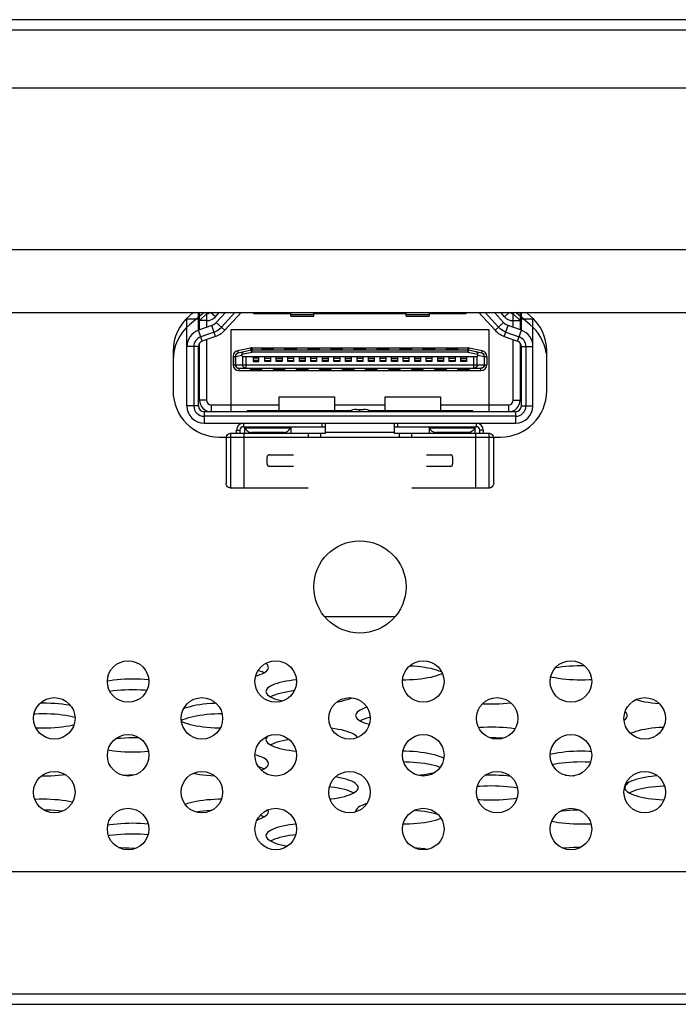
# Model space of a CAD drawing. Extents: x 0 to 841, y 0 to 594.
# Drawn here: x 321 to 327, y 117 to 125 of the extents above; entities that cross this region are included whole.
import ezdxf

# ---------------------------------------------------------------- set-up
doc = ezdxf.new("R2010")
doc.units = 0
doc.header["$LTSCALE"] = 46.255
doc.layers.get('0').update_dxf_attribs({"linetype": 'CONTINUOUS'})
for name, color, linetype in [('00_COMPONENTS', 7, 'CONTINUOUS'), ('03_ALL_AXES', 7, 'CONTINUOUS'), ('20_ALL_FEATURES', 7, 'CONTINUOUS')]:
    doc.layers.add(name, color=color, linetype=linetype)

msp = doc.modelspace()

# ---------------------------------------------------------------- linework, layer by layer
at = {"color": 7, "linetype": 'CONTINUOUS'}
for p, q in [((340.9484, 125.4362), (182.3884, 125.4362)), ((340.9484, 125.3462), (182.3884, 125.3462)), ((327.3184, 123.4412), (286.2475, 123.4412)), ((286.2475, 122.8962), (338.1511, 122.8962)), ((324.6733, 120.2583), (324.0635, 120.2583)), ((326.3165, 119.8316), (326.2873, 119.8319)), ((322.5375, 119.7099), (322.5324, 119.7104)), ((321.6204, 119.5082), (321.5962, 119.508)), ((322.8315, 119.3623), (322.8197, 119.3564)), ((324.4578, 119.3859), (324.4519, 119.3845)), ((326.6594, 119.3619), (326.6622, 119.3637)), ((326.6622, 119.3637), (326.6731, 119.3727)), ((325.5094, 119.2066), (325.4996, 119.2065)), ((326.0334, 119.0671), (326.0189, 119.0636)), ((325.096, 119.0283), (325.0927, 119.0303)), ((321.6067, 118.8772), (321.6204, 118.877)), ((322.4065, 118.8829), (322.3982, 118.883)), ((323.5135, 118.9269), (323.5205, 118.9298)), ((324.3316, 118.5674), (324.3321, 118.5648)), ((322.3982, 118.2518), (322.4318, 118.2522)), ((335.0326, 118.0462), (289.8242, 118.0462)), ((288.5909, 116.9862), (336.3102, 116.9862)), ((177.7665, 116.8962), (339.0727, 116.8962))]:
    msp.add_line(p, q, dxfattribs=at)
at = {"color": 4, "linetype": 'CONTINUOUS'}
for p, q in [((323.0176, 122.8962), (322.8913, 122.7902)), ((325.8455, 122.7902), (325.7192, 122.8962))]:
    msp.add_line(p, q, dxfattribs=at)
at = {"color": 7, "linetype": 'CONTINUOUS'}
for points in [[(247.1884, 124.8462), (327.3317, 124.8462), (327.3451, 124.8461), (327.3584, 124.8458)], [(323.5205, 119.7634), (323.5371, 119.7718), (323.5509, 119.7805), (323.5618, 119.7896), (323.5697, 119.7989), (323.5744, 119.8083), (323.576, 119.8179)], [(323.576, 119.8179), (323.5744, 119.8274), (323.5697, 119.8369), (323.5618, 119.8462), (323.5523, 119.8541)], [(325.0783, 119.7781), (325.0762, 119.7792), (325.0569, 119.7871), (325.0353, 119.7945), (325.0114, 119.8013), (324.9855, 119.8075), (324.9577, 119.8131), (324.9284, 119.818), (324.8977, 119.8222), (324.8658, 119.8257), (324.8331, 119.8284), (324.7996, 119.8303), (324.7989, 119.8304)], [(326.2873, 119.8319), (326.2531, 119.8315), (326.2192, 119.8303), (326.1858, 119.8284), (326.153, 119.8257), (326.1212, 119.8222), (326.0905, 119.818), (326.0622, 119.8133)], [(323.4649, 119.7439), (323.4797, 119.7481), (323.5013, 119.7555), (323.5205, 119.7634)], [(323.5361, 119.7713), (323.5205, 119.7792), (323.5013, 119.7871), (323.4865, 119.7921)], [(324.7394, 119.7108), (324.7658, 119.7111), (324.7996, 119.7123), (324.8331, 119.7142), (324.8658, 119.7169), (324.8977, 119.7204), (324.9284, 119.7246), (324.9577, 119.7295), (324.9855, 119.7351), (325.0114, 119.7413), (325.0353, 119.7481), (325.0569, 119.7555), (325.0761, 119.7634), (325.0837, 119.7672)], [(326.0235, 119.7374), (326.0334, 119.7351), (326.0612, 119.7295), (326.0905, 119.7246), (326.1212, 119.7204), (326.153, 119.7169), (326.1858, 119.7142), (326.2192, 119.7123), (326.2531, 119.7111), (326.2873, 119.7107)], [(322.3982, 119.7166), (322.3641, 119.7163), (322.3302, 119.7151), (322.2967, 119.7131), (322.264, 119.7104), (322.2321, 119.707), (322.2014, 119.7028), (322.178, 119.6989)], [(322.5324, 119.7104), (322.4996, 119.7131), (322.4662, 119.7151), (322.4323, 119.7163), (322.3982, 119.7166)], [(323.8169, 119.7101), (323.7877, 119.707), (323.757, 119.7028), (323.7277, 119.6979), (323.7, 119.6923), (323.674, 119.6861), (323.6501, 119.6792), (323.6285, 119.6718), (323.6093, 119.6639), (323.5927, 119.6556), (323.5789, 119.6468), (323.568, 119.6378), (323.5601, 119.6285), (323.5554, 119.619), (323.5538, 119.6095)], [(326.2873, 119.7107), (326.3214, 119.7111), (326.3553, 119.7123), (326.3773, 119.7135)], [(322.3982, 119.6235), (322.3641, 119.6231), (322.3302, 119.6219), (322.2967, 119.62), (322.264, 119.6173), (322.2321, 119.6138), (322.2014, 119.6096), (322.2009, 119.6095)], [(322.5202, 119.6183), (322.4996, 119.62), (322.4662, 119.6219), (322.4323, 119.6231), (322.3982, 119.6235)], [(323.5538, 119.6095), (323.5554, 119.5999), (323.5601, 119.5905), (323.568, 119.5812), (323.5789, 119.5721), (323.5927, 119.5634)], [(323.5927, 119.5634), (323.6093, 119.555), (323.6285, 119.5471), (323.6501, 119.5397), (323.674, 119.5329), (323.6986, 119.527)], [(323.7986, 119.615), (323.7877, 119.6138), (323.757, 119.6096), (323.7277, 119.6047), (323.7, 119.5991), (323.674, 119.5929), (323.6501, 119.5861), (323.6285, 119.5787), (323.6093, 119.5708), (323.5937, 119.5629)], [(321.8605, 119.4866), (321.8465, 119.4895), (321.8171, 119.4944), (321.7864, 119.4986), (321.7546, 119.502), (321.7218, 119.5047), (321.6884, 119.5067), (321.6545, 119.5078), (321.6204, 119.5082)], [(323.1216, 119.5071), (323.108, 119.5067), (323.0745, 119.5047), (323.0418, 119.502), (323.0099, 119.4986), (322.9792, 119.4944), (322.9499, 119.4895), (322.9221, 119.4839), (322.8962, 119.4777), (322.8723, 119.4708), (322.8507, 119.4634), (322.8387, 119.4585)], [(324.1692, 119.5193), (324.1799, 119.5211), (324.2077, 119.5266), (324.2336, 119.5329), (324.2575, 119.5397), (324.2791, 119.5471), (324.2982, 119.5549)], [(325.4321, 119.5044), (325.4414, 119.5038), (325.4753, 119.5027), (325.5094, 119.5023)], [(325.5094, 119.5023), (325.5436, 119.5027), (325.5775, 119.5038), (325.6109, 119.5058), (325.6437, 119.5085), (325.6755, 119.512), (325.676, 119.512)], [(326.7629, 119.5393), (326.7853, 119.5329), (326.8112, 119.5266), (326.839, 119.5211), (326.8683, 119.5162), (326.899, 119.512), (326.9309, 119.5085), (326.963, 119.5058)], [(321.6204, 119.4151), (321.5862, 119.4147), (321.5523, 119.4135), (321.5426, 119.4129)], [(321.8978, 119.385), (321.8742, 119.3907), (321.8465, 119.3963), (321.8171, 119.4012), (321.7864, 119.4054), (321.7546, 119.4088), (321.7218, 119.4116), (321.6884, 119.4135), (321.6545, 119.4147), (321.6204, 119.4151)], [(323.1738, 119.415), (323.1419, 119.4147), (323.108, 119.4135), (323.0745, 119.4116), (323.0418, 119.4088), (323.0099, 119.4054), (322.9792, 119.4012), (322.9499, 119.3963), (322.9221, 119.3907), (322.8962, 119.3845), (322.8723, 119.3776), (322.8507, 119.3702), (322.8315, 119.3623)], [(324.4307, 119.4716), (324.428, 119.4708), (324.4063, 119.4634), (324.3871, 119.4555), (324.3705, 119.4472), (324.3567, 119.4384), (324.3458, 119.4294), (324.338, 119.4201), (324.3332, 119.4106), (324.3316, 119.4011)], [(324.3316, 119.4011), (324.3332, 119.3915), (324.338, 119.382), (324.3458, 119.3728), (324.3567, 119.3637), (324.3705, 119.355)], [(326.6873, 119.4011), (326.6857, 119.4106), (326.6809, 119.4201), (326.6731, 119.4294), (326.6682, 119.4334)], [(326.6731, 119.3727), (326.6809, 119.382), (326.6857, 119.3915), (326.6873, 119.4011)], [(321.6204, 119.2939), (321.6545, 119.2943), (321.6884, 119.2954), (321.7218, 119.2974), (321.7546, 119.3001), (321.7864, 119.3035), (321.8171, 119.3077), (321.8465, 119.3126), (321.8742, 119.3182), (321.8897, 119.3219)], [(322.82, 119.3524), (322.8315, 119.3466), (322.8507, 119.3387), (322.8723, 119.3313), (322.8962, 119.3245), (322.9221, 119.3182), (322.9499, 119.3126), (322.9792, 119.3077), (323.0099, 119.3035), (323.0418, 119.3001), (323.0745, 119.2974), (323.108, 119.2954), (323.1419, 119.2943), (323.1582, 119.2941)], [(324.3705, 119.355), (324.3871, 119.3466), (324.4063, 119.3387), (324.428, 119.3313), (324.4506, 119.3248)], [(324.4519, 119.3845), (324.428, 119.3776), (324.4063, 119.3702), (324.3871, 119.3623), (324.3715, 119.3545)], [(321.5581, 119.2952), (321.5862, 119.2943), (321.6204, 119.2939)], [(323.5702, 119.2228), (323.568, 119.2209), (323.5601, 119.2116), (323.5554, 119.2022), (323.5538, 119.1926)], [(324.3481, 119.2103), (324.3475, 119.2116), (324.3396, 119.2209), (324.3287, 119.23), (324.3149, 119.2387), (324.2983, 119.2471), (324.2791, 119.255), (324.2575, 119.2624), (324.2336, 119.2692), (324.2077, 119.2755), (324.1799, 119.281), (324.1506, 119.286), (324.1207, 119.29)], [(325.5094, 119.2998), (325.4753, 119.2994), (325.4414, 119.2983), (325.408, 119.2963), (325.398, 119.2955)], [(325.7133, 119.2848), (325.7062, 119.286), (325.6755, 119.2901), (325.6437, 119.2936), (325.6109, 119.2963), (325.5775, 119.2983), (325.5436, 119.2994), (325.5094, 119.2998)], [(327.0003, 119.2984), (326.9971, 119.2983), (326.9636, 119.2963), (326.9309, 119.2936), (326.899, 119.2901), (326.8683, 119.286), (326.839, 119.281), (326.8112, 119.2755), (326.7853, 119.2692), (326.7614, 119.2624), (326.7398, 119.255), (326.7206, 119.2471), (326.7159, 119.2448)], [(322.3982, 119.2066), (322.3641, 119.2063), (322.3302, 119.2051), (322.2967, 119.2031), (322.264, 119.2004), (322.2485, 119.1987)], [(322.4586, 119.2053), (322.4323, 119.2063), (322.3982, 119.2066)], [(323.5538, 119.1926), (323.5554, 119.1831), (323.5601, 119.1736), (323.568, 119.1643), (323.5789, 119.1553), (323.5927, 119.1465)], [(323.5927, 119.1465), (323.6093, 119.1382), (323.6285, 119.1303), (323.6501, 119.1229), (323.674, 119.116), (323.7, 119.1098), (323.7277, 119.1042), (323.757, 119.0993), (323.7877, 119.0951), (323.8144, 119.0922)], [(323.7554, 119.1925), (323.7277, 119.1879), (323.7, 119.1823), (323.674, 119.1761), (323.6501, 119.1692), (323.6285, 119.1618), (323.6093, 119.1539), (323.5937, 119.146)], [(325.6078, 119.2033), (325.5775, 119.2051), (325.5436, 119.2063), (325.5094, 119.2066)], [(322.1844, 119.1022), (322.2014, 119.0993), (322.2321, 119.0951), (322.264, 119.0917), (322.2967, 119.089), (322.3302, 119.087), (322.3641, 119.0858), (322.3982, 119.0855)], [(322.3982, 119.0855), (322.4323, 119.0858), (322.4662, 119.087), (322.4996, 119.089), (322.5324, 119.0917), (322.5345, 119.0919)], [(323.576, 118.9842), (323.5744, 118.9938), (323.5697, 119.0032), (323.5618, 119.0125), (323.5509, 119.0216), (323.5371, 119.0303), (323.5205, 119.0387), (323.5013, 119.0466), (323.4797, 119.054), (323.4594, 119.0598)], [(325.0927, 119.0303), (325.0762, 119.0387), (325.0569, 119.0466), (325.0353, 119.054), (325.0114, 119.0608), (324.9855, 119.0671), (324.9577, 119.0726), (324.9284, 119.0775), (324.8977, 119.0817), (324.8658, 119.0852), (324.8331, 119.0879), (324.7996, 119.0898), (324.7658, 119.091), (324.7423, 119.0913)], [(326.2873, 119.0914), (326.2531, 119.091), (326.2192, 119.0898), (326.1858, 119.0879), (326.153, 119.0852), (326.1212, 119.0817), (326.0905, 119.0775), (326.0612, 119.0726), (326.0334, 119.0671)], [(326.3751, 119.0887), (326.3553, 119.0898), (326.3214, 119.091), (326.2873, 119.0914)], [(323.5205, 118.9298), (323.5371, 118.9381), (323.5509, 118.9469), (323.5618, 118.9559), (323.5697, 118.9652), (323.5744, 118.9747), (323.576, 118.9842)], [(325.0638, 118.9506), (325.0569, 118.9534), (325.0353, 118.9608), (325.0114, 118.9676), (324.9855, 118.9739), (324.9577, 118.9795), (324.9284, 118.9844), (324.8977, 118.9886), (324.8658, 118.992), (324.8331, 118.9947), (324.7996, 118.9967), (324.7658, 118.9978), (324.7485, 118.998)], [(326.2873, 118.9982), (326.2531, 118.9978), (326.2192, 118.9967), (326.1858, 118.9947), (326.153, 118.992), (326.1212, 118.9886), (326.0905, 118.9844), (326.0612, 118.9795), (326.0383, 118.9749)], [(326.3676, 118.9959), (326.3553, 118.9967), (326.3214, 118.9978), (326.2873, 118.9982)], [(321.6204, 118.877), (321.6545, 118.8774), (321.6884, 118.8786), (321.7218, 118.8805), (321.7546, 118.8833), (321.7864, 118.8867), (321.8114, 118.8901)], [(322.3982, 118.883), (322.3641, 118.8826), (322.3302, 118.8814), (322.3197, 118.8808)], [(322.9257, 118.9007), (322.9499, 118.8958), (322.9792, 118.8909), (323.0099, 118.8867), (323.0418, 118.8833), (323.0745, 118.8805), (323.108, 118.8786), (323.1085, 118.8786)], [(323.5361, 118.9376), (323.5205, 118.9455), (323.5013, 118.9534), (323.4881, 118.9579)], [(324.8684, 118.8835), (324.8977, 118.8867), (324.9284, 118.8909), (324.9577, 118.8958), (324.9855, 118.9014), (325.0114, 118.9076), (325.0252, 118.9116)], [(325.5094, 118.883), (325.4753, 118.8826), (325.453, 118.8818)], [(325.6744, 118.8734), (325.6437, 118.8768), (325.6109, 118.8795), (325.5775, 118.8814), (325.5436, 118.8826), (325.5094, 118.883)], [(326.1474, 118.8839), (326.153, 118.8833), (326.1858, 118.8805), (326.2192, 118.8786), (326.225, 118.8784)], [(326.9489, 118.8783), (326.9309, 118.8768), (326.899, 118.8733), (326.8683, 118.8691), (326.839, 118.8642), (326.8112, 118.8586), (326.7853, 118.8524), (326.7614, 118.8456), (326.7398, 118.8382), (326.7206, 118.8303), (326.704, 118.8219), (326.6902, 118.8132), (326.6793, 118.8041), (326.6714, 118.7948), (326.6667, 118.7853), (326.6651, 118.7758)], [(324.3538, 118.7758), (324.3522, 118.7853), (324.3475, 118.7948), (324.3396, 118.8041), (324.3287, 118.8132), (324.3149, 118.8219), (324.2983, 118.8303), (324.2791, 118.8382), (324.2575, 118.8456), (324.2336, 118.8524), (324.2077, 118.8586), (324.1799, 118.8642), (324.1564, 118.8681)], [(324.314, 118.7292), (324.2983, 118.7371), (324.2791, 118.745), (324.2575, 118.7524), (324.2336, 118.7592), (324.2077, 118.7655), (324.1799, 118.771), (324.1506, 118.7759), (324.1199, 118.7801), (324.1043, 118.7818)], [(324.1088, 118.6771), (324.1199, 118.6783), (324.1506, 118.6825), (324.1799, 118.6874), (324.2077, 118.693), (324.2336, 118.6992), (324.2575, 118.706), (324.2791, 118.7134), (324.2983, 118.7213)], [(324.2983, 118.7213), (324.3149, 118.7297), (324.3287, 118.7384), (324.3396, 118.7475), (324.3475, 118.7568), (324.3522, 118.7663), (324.3538, 118.7758)], [(325.5094, 118.7898), (325.4753, 118.7894), (325.4414, 118.7882), (325.408, 118.7863), (325.3851, 118.7844)], [(325.7346, 118.7712), (325.7062, 118.7759), (325.6755, 118.7801), (325.6437, 118.7836), (325.6109, 118.7863), (325.5775, 118.7882), (325.5436, 118.7894), (325.5094, 118.7898)], [(326.6651, 118.7758), (326.6667, 118.7663), (326.6714, 118.7568)], [(326.6714, 118.7568), (326.6793, 118.7475), (326.6902, 118.7384), (326.704, 118.7297)], [(326.704, 118.7297), (326.7206, 118.7213), (326.7398, 118.7134), (326.7614, 118.706), (326.7853, 118.6992), (326.8112, 118.693), (326.839, 118.6874), (326.8683, 118.6825), (326.899, 118.6783), (326.9309, 118.6748), (326.9636, 118.6721), (326.9971, 118.6702), (327.0056, 118.6699)], [(327.0103, 118.7887), (326.9971, 118.7882), (326.9636, 118.7863), (326.9309, 118.7836), (326.899, 118.7801), (326.8683, 118.7759), (326.839, 118.771), (326.8112, 118.7655), (326.7853, 118.7592), (326.7614, 118.7524), (326.7398, 118.745), (326.7206, 118.7371), (326.7049, 118.7292)], [(321.6204, 118.6746), (321.5862, 118.6742), (321.5523, 118.673), (321.5502, 118.6729)], [(321.876, 118.6498), (321.8742, 118.6502), (321.8465, 118.6558), (321.8171, 118.6607), (321.7864, 118.6649), (321.7546, 118.6684), (321.7218, 118.6711), (321.6884, 118.673), (321.6545, 118.6742), (321.6204, 118.6746)], [(323.1671, 118.6745), (323.1419, 118.6742), (323.108, 118.673), (323.0745, 118.6711), (323.0418, 118.6684), (323.0099, 118.6649), (322.9792, 118.6607), (322.9499, 118.6558), (322.9221, 118.6502), (322.8962, 118.644), (322.8723, 118.6372), (322.853, 118.6306)], [(324.4283, 118.6372), (324.428, 118.6372), (324.4063, 118.6298), (324.3871, 118.6218), (324.3705, 118.6135), (324.3567, 118.6047), (324.3458, 118.5957), (324.338, 118.5864), (324.3332, 118.5769), (324.3316, 118.5674)], [(325.39, 118.6736), (325.408, 118.6721), (325.4414, 118.6702), (325.4753, 118.669), (325.5094, 118.6686)], [(325.5094, 118.6686), (325.5436, 118.669), (325.5775, 118.6702), (325.6109, 118.6721), (325.6437, 118.6748), (325.6755, 118.6783), (325.7062, 118.6825), (325.7313, 118.6867)], [(321.7899, 118.5712), (321.7864, 118.5717), (321.7546, 118.5752), (321.7218, 118.5779), (321.6884, 118.5798), (321.6545, 118.581), (321.627, 118.5813)], [(323.0846, 118.5785), (323.0745, 118.5779), (323.0418, 118.5752), (323.0099, 118.5717), (322.9792, 118.5675), (322.9507, 118.5628)], [(323.5361, 118.5208), (323.5205, 118.5287), (323.5041, 118.5354)], [(323.5205, 118.5129), (323.5371, 118.5213), (323.5509, 118.53), (323.5618, 118.5391), (323.5697, 118.5484), (323.5744, 118.5578), (323.576, 118.5674)], [(323.576, 118.5674), (323.5744, 118.5769), (323.5713, 118.5831)], [(325.0496, 118.5391), (325.0353, 118.544), (325.0114, 118.5508), (324.9855, 118.557), (324.9577, 118.5626), (324.9284, 118.5675), (324.8977, 118.5717), (324.8658, 118.5752), (324.8391, 118.5774)], [(326.27, 118.5812), (326.2531, 118.581), (326.2192, 118.5798), (326.1858, 118.5779), (326.153, 118.5752), (326.1212, 118.5717), (326.1044, 118.5694)], [(322.3982, 118.4662), (322.3641, 118.4658), (322.3302, 118.4646), (322.2967, 118.4626), (322.264, 118.4599), (322.2321, 118.4565), (322.2014, 118.4523), (322.1818, 118.449)], [(322.5329, 118.4599), (322.5324, 118.4599), (322.4996, 118.4626), (322.4662, 118.4646), (322.4323, 118.4658), (322.3982, 118.4662)], [(323.4781, 118.4972), (323.4797, 118.4976), (323.5013, 118.505), (323.5205, 118.5129)], [(323.813, 118.4592), (323.7877, 118.4565), (323.757, 118.4523), (323.7277, 118.4474), (323.7, 118.4418), (323.674, 118.4356), (323.6501, 118.4287), (323.6285, 118.4213), (323.6093, 118.4134), (323.5927, 118.4051), (323.5789, 118.3963), (323.568, 118.3873), (323.5601, 118.378), (323.5554, 118.3685), (323.5538, 118.359)], [(324.7441, 118.4604), (324.7658, 118.4606), (324.7996, 118.4618), (324.8331, 118.4637), (324.8658, 118.4664), (324.8977, 118.4699), (324.9284, 118.4741), (324.9577, 118.479), (324.9855, 118.4846), (325.0114, 118.4908), (325.0353, 118.4976), (325.0569, 118.505), (325.0712, 118.5109)], [(326.032, 118.4849), (326.0334, 118.4846), (326.0612, 118.479), (326.0905, 118.4741), (326.1212, 118.4699), (326.153, 118.4664), (326.1858, 118.4637), (326.2192, 118.4618), (326.2531, 118.4606), (326.2873, 118.4602)], [(326.2873, 118.4602), (326.3214, 118.4606), (326.3553, 118.4618), (326.3723, 118.4628)], [(322.3982, 118.373), (322.3641, 118.3726), (322.3302, 118.3714), (322.2967, 118.3695), (322.264, 118.3668), (322.2321, 118.3633), (322.2014, 118.3591), (322.1888, 118.357)], [(322.5313, 118.3669), (322.4996, 118.3695), (322.4662, 118.3714), (322.4323, 118.3726), (322.3982, 118.373)], [(323.811, 118.3658), (323.7877, 118.3633), (323.757, 118.3591), (323.7277, 118.3542), (323.7, 118.3486), (323.674, 118.3424), (323.6501, 118.3356), (323.6285, 118.3282), (323.6093, 118.3203), (323.5937, 118.3124)], [(323.5538, 118.359), (323.5554, 118.3494), (323.5601, 118.34), (323.568, 118.3307), (323.5789, 118.3216), (323.5927, 118.3129)], [(323.5927, 118.3129), (323.6093, 118.3045), (323.6285, 118.2966), (323.6501, 118.2892), (323.674, 118.2824), (323.7, 118.2761), (323.7277, 118.2706), (323.7405, 118.2684)], [(322.275, 118.2571), (322.2967, 118.2553), (322.3302, 118.2534), (322.3641, 118.2522), (322.3982, 118.2518)], [(324.9524, 118.2399), (324.9284, 118.2439), (324.8977, 118.2481), (324.8658, 118.2515), (324.8424, 118.2535)], [(326.283, 118.2577), (326.2531, 118.2573), (326.2192, 118.2562), (326.1858, 118.2542), (326.153, 118.2515), (326.1317, 118.2492)]]:
    msp.add_lwpolyline(points, dxfattribs=at)
at = {"color": 4, "linetype": 'CONTINUOUS'}
for centre, start, end in [((323.1484, 122.4838), 130, 180), ((325.5884, 122.4838), 8.82353, 50)]:
    msp.add_arc(centre, 0.4, start, end, dxfattribs=at)
at = {"layer": '00_COMPONENTS', "color": 6, "linetype": 'CONTINUOUS'}
for p, q in [((322.9684, 122.7425), (322.9684, 122.8962)), ((323.1231, 122.8102), (323.2019, 122.8962)), ((323.1673, 122.7697), (323.2833, 122.8962)), ((323.3376, 122.8962), (323.1968, 122.7426)), ((323.7684, 122.8662), (323.7684, 122.8962)), ((323.9684, 122.8662), (323.9684, 122.8962)), ((324.7684, 122.8662), (324.7684, 122.8962)), ((324.9684, 122.8962), (324.9684, 122.8662)), ((325.54, 122.7426), (325.3992, 122.8962)), ((325.4535, 122.8962), (325.5695, 122.7697)), ((325.6138, 122.8102), (325.5349, 122.8962)), ((325.7684, 122.7422), (325.7684, 122.8962)), ((322.8684, 122.0862), (322.8684, 122.8474)), ((322.9684, 122.8399), (322.8684, 122.8399)), ((323.1968, 122.7426), (323.1231, 122.8102)), ((323.7684, 122.8792), (323.9684, 122.8792)), ((323.7684, 122.8662), (323.9684, 122.8662)), ((324.7684, 122.8792), (324.9684, 122.8792)), ((324.7684, 122.8662), (324.9684, 122.8662)), ((325.54, 122.7426), (325.6138, 122.8102)), ((325.8684, 122.8399), (325.7684, 122.8399)), ((325.8684, 122.0862), (325.8684, 122.8474)), ((323.0831, 122.7837), (322.9677, 122.7422)), ((323.0015, 122.6481), (322.9677, 122.7422)), ((323.1034, 122.7272), (322.988, 122.6858)), ((323.1169, 122.6896), (323.0831, 122.7837)), ((325.6199, 122.6896), (325.6537, 122.7837)), ((325.6334, 122.7272), (325.7488, 122.6858)), ((325.7691, 122.7422), (325.6537, 122.7837)), ((325.7353, 122.6481), (325.7691, 122.7422)), ((323.1169, 122.6896), (323.0015, 122.6481)), ((325.6199, 122.6896), (325.7353, 122.6481)), ((322.9684, 122.6011), (322.8684, 122.6011)), ((322.9284, 122.6011), (322.9284, 122.0862)), ((322.9684, 122.0862), (322.9684, 122.6011)), ((325.7684, 122.6011), (325.8684, 122.6011)), ((325.7684, 122.0862), (325.7684, 122.6011)), ((325.8084, 122.6011), (325.8084, 122.0862)), ((322.9684, 122.0862), (322.8684, 122.0862)), ((324.3384, 122.0562), (324.3984, 122.0562)), ((324.3684, 122.0362), (324.3684, 122.0562)), ((325.7684, 122.0862), (325.8684, 122.0862)), ((325.7184, 122.0362), (323.0184, 122.0362)), ((323.0184, 122.0362), (323.0184, 121.9362)), ((325.7184, 121.9962), (323.0184, 121.9962)), ((325.7184, 122.0362), (325.7184, 121.9362)), ((323.0184, 121.9362), (325.7184, 121.9362)), ((323.2984, 121.8762), (323.3284, 121.8762)), ((323.2984, 121.8472), (323.2984, 121.8762)), ((323.3284, 121.8762), (323.3284, 121.8472)), ((323.3584, 121.9362), (323.3584, 121.9062)), ((323.3584, 121.9062), (324.0667, 121.9062)), ((323.3684, 121.8968), (323.3684, 121.9062)), ((323.7684, 121.8968), (323.3684, 121.8968)), ((323.3684, 121.8962), (323.7684, 121.8962)), ((323.3684, 121.8962), (323.3684, 121.8472)), ((323.7684, 121.8968), (323.7684, 121.9062)), ((323.7684, 121.8962), (323.7684, 121.8472)), ((324.0384, 121.9362), (324.0384, 121.9062)), ((324.0684, 121.9356), (324.0684, 121.8472)), ((324.6684, 121.8472), (324.6684, 121.9356)), ((324.6701, 121.9062), (325.3784, 121.9062)), ((324.6984, 121.9062), (324.6984, 121.9362)), ((324.9684, 121.8968), (324.9684, 121.9062)), ((325.3684, 121.8968), (324.9684, 121.8968)), ((324.9684, 121.8962), (325.3684, 121.8962)), ((324.9684, 121.8962), (324.9684, 121.8472)), ((325.3684, 121.8968), (325.3684, 121.9062)), ((325.3684, 121.8472), (325.3684, 121.8962)), ((325.3784, 121.9062), (325.3784, 121.9362)), ((325.4384, 121.8762), (325.4084, 121.8762)), ((325.4084, 121.8472), (325.4084, 121.8762)), ((325.4384, 121.8762), (325.4384, 121.8472)), ((323.2084, 121.8072), (323.2084, 121.4172)), ((324.0684, 121.8472), (323.2401, 121.8472)), ((323.2474, 121.8472), (323.2474, 121.3772)), ((323.362, 121.8472), (323.362, 121.3772)), ((323.7084, 121.8562), (323.4284, 121.8562)), ((323.4284, 121.8562), (323.4284, 121.8472)), ((323.7084, 121.8472), (323.7084, 121.8562)), ((323.9194, 121.8472), (323.9194, 121.8162)), ((324.0265, 121.8472), (324.0265, 121.8162)), ((324.6684, 121.8562), (324.0684, 121.8562)), ((325.4967, 121.8472), (324.6684, 121.8472)), ((324.7104, 121.8162), (324.7104, 121.8472)), ((324.8174, 121.8162), (324.8174, 121.8472)), ((325.3084, 121.8562), (325.0284, 121.8562)), ((325.0284, 121.8562), (325.0284, 121.8472)), ((325.3084, 121.8562), (325.3084, 121.8472)), ((325.3749, 121.3772), (325.3749, 121.8472)), ((325.4895, 121.3772), (325.4895, 121.8472)), ((325.5284, 121.4172), (325.5284, 121.8072)), ((323.5641, 121.5822), (323.5641, 121.6422)), ((323.581, 121.6622), (323.7915, 121.6622)), ((324.9453, 121.6622), (325.1558, 121.6622)), ((325.1727, 121.6422), (325.1727, 121.5822)), ((323.7915, 121.5622), (323.581, 121.5622)), ((325.1558, 121.5622), (324.9453, 121.5622)), ((323.2401, 121.3772), (323.9194, 121.3772)), ((324.8174, 121.3772), (325.4967, 121.3772))]:
    msp.add_line(p, q, dxfattribs=at)
at = {"layer": '00_COMPONENTS', "color": 7, "linetype": 'CONTINUOUS'}
for p, q in [((322.9784, 122.7461), (322.9784, 122.8962)), ((323.0384, 122.8962), (323.0384, 122.8862)), ((323.115, 122.8596), (323.074, 122.8962)), ((323.115, 122.8596), (323.1477, 122.8962)), ((323.4484, 122.8862), (323.4484, 122.8962)), ((323.4484, 122.8862), (323.4584, 122.8962)), ((325.2784, 122.8962), (325.2884, 122.8862)), ((325.2884, 122.8962), (325.2884, 122.8862)), ((325.6218, 122.8596), (325.5891, 122.8962)), ((325.6218, 122.8596), (325.6628, 122.8962)), ((325.6984, 122.8862), (325.6984, 122.8962)), ((325.7584, 122.8962), (325.7584, 122.7461)), ((323.0384, 122.8862), (322.9784, 122.8262)), ((323.0404, 122.8262), (322.9784, 122.8262)), ((323.0384, 122.8862), (323.0404, 122.8862)), ((323.0384, 122.8262), (323.0384, 122.7676)), ((323.0404, 122.8262), (323.0404, 122.8862)), ((323.7684, 122.8862), (323.4484, 122.8862)), ((324.7684, 122.8862), (323.9684, 122.8862)), ((325.2884, 122.8862), (324.9684, 122.8862)), ((325.6964, 122.8862), (325.6984, 122.8862)), ((325.6964, 122.8262), (325.6964, 122.8862)), ((325.6964, 122.8262), (325.7584, 122.8262)), ((325.7584, 122.8262), (325.6984, 122.8862)), ((325.6984, 122.7676), (325.6984, 122.8262)), ((325.4884, 122.7462), (323.2484, 122.7462)), ((323.2484, 122.7462), (323.2484, 122.0362)), ((325.4884, 122.0362), (325.4884, 122.7462)), ((323.0384, 122.6614), (323.0384, 122.1362)), ((325.6984, 122.1362), (325.6984, 122.6614)), ((322.9784, 122.1362), (322.9784, 122.6308)), ((323.4211, 122.5881), (323.3079, 122.5639)), ((323.3079, 122.5639), (323.3121, 122.5443)), ((323.4253, 122.5686), (323.3121, 122.5443)), ((323.3448, 122.5344), (323.4316, 122.553)), ((323.4253, 122.5686), (323.4211, 122.5881)), ((323.4269, 122.5668), (323.4253, 122.5686)), ((323.4316, 122.5892), (325.3052, 122.5892)), ((323.4316, 122.5892), (323.4316, 122.553)), ((325.3052, 122.5692), (323.4316, 122.5692)), ((325.3052, 122.553), (323.4316, 122.553)), ((323.6184, 122.5812), (323.5184, 122.5812)), ((323.5184, 122.5812), (323.5184, 122.5692)), ((323.6184, 122.5692), (323.6184, 122.5812)), ((323.7184, 122.5812), (323.8184, 122.5812)), ((323.7184, 122.5692), (323.7184, 122.5812)), ((323.8184, 122.5692), (323.8184, 122.5812)), ((323.9184, 122.5812), (324.0184, 122.5812)), ((323.9184, 122.5692), (323.9184, 122.5812)), ((324.0184, 122.5692), (324.0184, 122.5812)), ((324.1184, 122.5812), (324.2184, 122.5812)), ((324.1184, 122.5692), (324.1184, 122.5812)), ((324.2184, 122.5692), (324.2184, 122.5812)), ((324.3184, 122.5812), (324.4184, 122.5812)), ((324.3184, 122.5692), (324.3184, 122.5812)), ((324.4184, 122.5692), (324.4184, 122.5812)), ((324.5184, 122.5812), (324.6184, 122.5812)), ((324.5184, 122.5692), (324.5184, 122.5812)), ((324.6184, 122.5692), (324.6184, 122.5812)), ((324.7184, 122.5812), (324.8184, 122.5812)), ((324.7184, 122.5692), (324.7184, 122.5812)), ((324.8184, 122.5692), (324.8184, 122.5812)), ((324.9184, 122.5812), (325.0184, 122.5812)), ((324.9184, 122.5692), (324.9184, 122.5812)), ((325.0184, 122.5692), (325.0184, 122.5812)), ((325.2184, 122.5812), (325.1184, 122.5812)), ((325.1184, 122.5692), (325.1184, 122.5812)), ((325.2184, 122.5692), (325.2184, 122.5812)), ((325.3052, 122.5892), (325.3052, 122.553)), ((325.3052, 122.553), (325.392, 122.5344)), ((325.3115, 122.5686), (325.31, 122.5668)), ((325.3115, 122.5686), (325.3157, 122.5881)), ((325.4247, 122.5443), (325.3115, 122.5686)), ((325.4289, 122.5639), (325.3157, 122.5881)), ((325.4247, 122.5443), (325.4289, 122.5639)), ((325.7584, 122.6308), (325.7584, 122.1362)), ((323.2684, 122.515), (323.2901, 122.515)), ((323.2684, 122.515), (323.2684, 122.4432)), ((323.2884, 122.515), (323.2884, 122.4432)), ((323.2901, 122.515), (323.3451, 122.5268)), ((323.2901, 122.4432), (323.2901, 122.515)), ((323.3451, 122.5268), (323.3479, 122.5112)), ((325.3889, 122.5112), (323.3479, 122.5112)), ((323.3514, 122.5112), (323.3514, 122.4432)), ((323.3797, 122.5112), (323.3797, 122.4132)), ((323.4434, 122.5112), (323.4434, 122.4712)), ((323.4934, 122.5012), (323.4434, 122.5012)), ((323.4934, 122.4812), (323.4434, 122.4812)), ((323.4434, 122.4712), (323.4934, 122.4712)), ((323.4934, 122.4712), (323.4934, 122.5112)), ((323.5434, 122.4712), (323.5434, 122.5112)), ((323.5434, 122.5012), (323.5934, 122.5012)), ((323.5434, 122.4812), (323.5934, 122.4812)), ((323.5934, 122.4712), (323.5434, 122.4712)), ((323.5934, 122.5112), (323.5934, 122.4712)), ((323.6434, 122.4712), (323.6434, 122.5112)), ((323.6434, 122.5012), (323.6934, 122.5012)), ((323.6934, 122.4812), (323.6434, 122.4812)), ((323.6934, 122.4712), (323.6434, 122.4712)), ((323.6934, 122.5112), (323.6934, 122.4712)), ((323.7434, 122.4712), (323.7434, 122.5112)), ((323.7434, 122.5012), (323.7934, 122.5012)), ((323.7434, 122.4812), (323.7934, 122.4812)), ((323.7934, 122.4712), (323.7434, 122.4712)), ((323.7934, 122.5112), (323.7934, 122.4712)), ((323.8434, 122.4712), (323.8434, 122.5112)), ((323.8434, 122.5012), (323.8934, 122.5012)), ((323.8934, 122.4812), (323.8434, 122.4812)), ((323.8934, 122.4712), (323.8434, 122.4712)), ((323.8934, 122.5112), (323.8934, 122.4712)), ((323.9434, 122.4712), (323.9434, 122.5112)), ((323.9434, 122.5012), (323.9934, 122.5012)), ((323.9434, 122.4812), (323.9934, 122.4812)), ((323.9934, 122.4712), (323.9434, 122.4712)), ((323.9934, 122.5112), (323.9934, 122.4712)), ((324.0434, 122.4712), (324.0434, 122.5112)), ((324.0434, 122.5012), (324.0934, 122.5012)), ((324.0934, 122.4812), (324.0434, 122.4812)), ((324.0934, 122.4712), (324.0434, 122.4712)), ((324.0934, 122.5112), (324.0934, 122.4712)), ((324.1434, 122.4712), (324.1434, 122.5112)), ((324.1434, 122.5012), (324.1934, 122.5012)), ((324.1434, 122.4812), (324.1934, 122.4812)), ((324.1934, 122.4712), (324.1434, 122.4712)), ((324.1934, 122.5112), (324.1934, 122.4712)), ((324.2434, 122.4712), (324.2434, 122.5112)), ((324.2434, 122.5012), (324.2934, 122.5012)), ((324.2934, 122.4812), (324.2434, 122.4812)), ((324.2934, 122.4712), (324.2434, 122.4712)), ((324.2934, 122.5112), (324.2934, 122.4712)), ((324.3434, 122.4712), (324.3434, 122.5112)), ((324.3434, 122.5012), (324.3934, 122.5012)), ((324.3434, 122.4812), (324.3934, 122.4812)), ((324.3934, 122.4712), (324.3434, 122.4712)), ((324.3934, 122.5112), (324.3934, 122.4712)), ((324.4434, 122.4712), (324.4434, 122.5112)), ((324.4434, 122.5012), (324.4934, 122.5012)), ((324.4934, 122.4812), (324.4434, 122.4812)), ((324.4934, 122.4712), (324.4434, 122.4712)), ((324.4934, 122.5112), (324.4934, 122.4712)), ((324.5434, 122.4712), (324.5434, 122.5112)), ((324.5434, 122.5012), (324.5934, 122.5012)), ((324.5434, 122.4812), (324.5934, 122.4812)), ((324.5934, 122.4712), (324.5434, 122.4712)), ((324.5934, 122.5112), (324.5934, 122.4712)), ((324.6434, 122.4712), (324.6434, 122.5112)), ((324.6434, 122.5012), (324.6934, 122.5012)), ((324.6934, 122.4812), (324.6434, 122.4812)), ((324.6934, 122.4712), (324.6434, 122.4712)), ((324.6934, 122.5112), (324.6934, 122.4712)), ((324.7434, 122.4712), (324.7434, 122.5112)), ((324.7434, 122.5012), (324.7934, 122.5012)), ((324.7434, 122.4812), (324.7934, 122.4812)), ((324.7934, 122.4712), (324.7434, 122.4712)), ((324.7934, 122.5112), (324.7934, 122.4712)), ((324.8434, 122.4712), (324.8434, 122.5112)), ((324.8434, 122.5012), (324.8934, 122.5012)), ((324.8934, 122.4812), (324.8434, 122.4812)), ((324.8934, 122.4712), (324.8434, 122.4712)), ((324.8934, 122.5112), (324.8934, 122.4712)), ((324.9434, 122.4712), (324.9434, 122.5112)), ((324.9434, 122.5012), (324.9934, 122.5012)), ((324.9434, 122.4812), (324.9934, 122.4812)), ((324.9934, 122.4712), (324.9434, 122.4712)), ((324.9934, 122.5112), (324.9934, 122.4712)), ((325.0434, 122.4712), (325.0434, 122.5112)), ((325.0434, 122.5012), (325.0934, 122.5012)), ((325.0934, 122.4812), (325.0434, 122.4812)), ((325.0934, 122.4712), (325.0434, 122.4712)), ((325.0934, 122.5112), (325.0934, 122.4712)), ((325.1434, 122.4712), (325.1434, 122.5112)), ((325.1434, 122.5012), (325.1934, 122.5012)), ((325.1434, 122.4812), (325.1934, 122.4812)), ((325.1934, 122.4712), (325.1434, 122.4712)), ((325.1934, 122.5112), (325.1934, 122.4712)), ((325.2434, 122.4712), (325.2434, 122.5112)), ((325.2434, 122.5012), (325.2934, 122.5012)), ((325.2934, 122.4812), (325.2434, 122.4812)), ((325.2934, 122.4712), (325.2434, 122.4712)), ((325.2934, 122.5112), (325.2934, 122.4712)), ((325.3571, 122.4132), (325.3571, 122.5112)), ((325.3854, 122.4432), (325.3854, 122.5112)), ((325.3889, 122.5112), (325.3917, 122.5268)), ((325.3917, 122.5268), (325.4467, 122.515)), ((325.4467, 122.515), (325.4684, 122.515)), ((325.4467, 122.515), (325.4467, 122.4432)), ((325.4484, 122.4432), (325.4484, 122.515)), ((325.4684, 122.515), (325.4684, 122.4432)), ((322.9684, 122.4102), (322.9784, 122.4102)), ((323.2684, 122.4432), (325.4684, 122.4432)), ((323.3184, 122.4132), (325.4184, 122.4132)), ((323.3184, 122.4132), (323.3184, 122.3932)), ((323.3184, 122.3932), (325.4184, 122.3932)), ((323.4184, 122.4012), (323.4184, 122.4132)), ((323.4184, 122.4012), (323.5184, 122.4012)), ((323.5184, 122.4012), (323.5184, 122.4132)), ((323.6184, 122.4012), (323.6184, 122.4132)), ((323.6184, 122.4012), (323.7184, 122.4012)), ((323.7184, 122.4012), (323.7184, 122.4132)), ((323.8184, 122.4012), (323.8184, 122.4132)), ((323.8184, 122.4012), (323.9184, 122.4012)), ((323.9184, 122.4012), (323.9184, 122.4132)), ((324.0184, 122.4012), (324.0184, 122.4132)), ((324.0184, 122.4012), (324.1184, 122.4012)), ((324.1184, 122.4012), (324.1184, 122.4132)), ((324.2184, 122.4012), (324.2184, 122.4132)), ((324.2184, 122.4012), (324.3184, 122.4012)), ((324.3184, 122.4012), (324.3184, 122.4132)), ((324.4184, 122.4012), (324.4184, 122.4132)), ((324.4184, 122.4012), (324.5184, 122.4012)), ((324.5184, 122.4012), (324.5184, 122.4132)), ((324.6184, 122.4012), (324.6184, 122.4132)), ((324.6184, 122.4012), (324.7184, 122.4012)), ((324.7184, 122.4012), (324.7184, 122.4132)), ((324.8184, 122.4012), (324.8184, 122.4132)), ((324.8184, 122.4012), (324.9184, 122.4012)), ((324.9184, 122.4012), (324.9184, 122.4132)), ((325.0184, 122.4012), (325.0184, 122.4132)), ((325.0184, 122.4012), (325.1184, 122.4012)), ((325.1184, 122.4012), (325.1184, 122.4132)), ((325.2184, 122.4012), (325.2184, 122.4132)), ((325.2184, 122.4012), (325.3184, 122.4012)), ((325.3184, 122.4012), (325.3184, 122.4132)), ((325.4184, 122.3932), (325.4184, 122.4132)), ((325.7684, 122.4102), (325.7584, 122.4102)), ((322.9684, 122.2802), (322.9784, 122.2802)), ((325.7684, 122.2802), (325.7584, 122.2802)), ((323.0384, 122.1362), (322.9784, 122.1362)), ((323.6684, 122.1662), (324.1484, 122.1662)), ((323.6684, 122.0462), (323.6684, 122.1662)), ((324.1484, 122.1662), (324.1484, 122.0462)), ((324.5884, 122.1662), (325.0684, 122.1662)), ((324.5884, 122.0462), (324.5884, 122.1662)), ((325.0684, 122.1662), (325.0684, 122.0462)), ((325.6984, 122.1362), (325.7584, 122.1362)), ((323.0784, 122.0962), (323.6684, 122.0962)), ((323.0784, 122.0962), (323.0784, 122.0362)), ((323.3934, 122.0462), (324.2909, 122.0462)), ((323.3934, 122.0362), (323.3934, 122.0462)), ((324.1484, 122.0962), (324.5884, 122.0962)), ((324.4459, 122.0462), (325.3434, 122.0462)), ((325.0684, 122.0962), (325.6584, 122.0962)), ((325.3434, 122.0462), (325.3434, 122.0362)), ((325.6584, 122.0962), (325.6584, 122.0362))]:
    msp.add_line(p, q, dxfattribs=at)
for points in [[(323.0404, 122.8862), (323.0514, 122.8878), (323.0618, 122.8924), (323.0663, 122.8962)], [(325.6706, 122.8962), (325.6751, 122.8924), (325.6854, 122.8878), (325.6964, 122.8862)], [(323.3448, 122.5344), (323.3457, 122.5389), (323.3471, 122.5432), (323.3492, 122.5471), (323.3519, 122.5505), (323.3553, 122.553), (323.3591, 122.5544)], [(323.4316, 122.553), (323.4291, 122.5614), (323.4269, 122.5668)], [(323.5283, 122.5692), (323.5251, 122.5699), (323.5218, 122.5703), (323.5184, 122.5705)], [(323.6184, 122.5705), (323.615, 122.5703), (323.6117, 122.5699), (323.6085, 122.5692)], [(323.7283, 122.5692), (323.7251, 122.5699), (323.7218, 122.5703), (323.7184, 122.5705)], [(323.8184, 122.5705), (323.815, 122.5703), (323.8117, 122.5699), (323.8085, 122.5692)], [(323.9283, 122.5692), (323.9251, 122.5699), (323.9218, 122.5703), (323.9184, 122.5705)], [(324.0184, 122.5705), (324.015, 122.5703), (324.0117, 122.5699), (324.0085, 122.5692)], [(324.1283, 122.5692), (324.1251, 122.5699), (324.1218, 122.5703), (324.1184, 122.5705)], [(324.2184, 122.5705), (324.215, 122.5703), (324.2117, 122.5699), (324.2085, 122.5692)], [(324.3283, 122.5692), (324.3251, 122.5699), (324.3218, 122.5703), (324.3184, 122.5705)], [(324.4184, 122.5705), (324.415, 122.5703), (324.4117, 122.5699), (324.4085, 122.5692)], [(324.5283, 122.5692), (324.5251, 122.5699), (324.5218, 122.5703), (324.5184, 122.5705)], [(324.6184, 122.5705), (324.615, 122.5703), (324.6117, 122.5699), (324.6085, 122.5692)], [(324.7283, 122.5692), (324.7251, 122.5699), (324.7218, 122.5703), (324.7184, 122.5705)], [(324.8184, 122.5705), (324.815, 122.5703), (324.8117, 122.5699), (324.8085, 122.5692)], [(324.9283, 122.5692), (324.9251, 122.5699), (324.9218, 122.5703), (324.9184, 122.5705)], [(325.0184, 122.5705), (325.015, 122.5703), (325.0117, 122.5699), (325.0085, 122.5692)], [(325.1283, 122.5692), (325.1251, 122.5699), (325.1218, 122.5703), (325.1184, 122.5705)], [(325.2184, 122.5705), (325.215, 122.5703), (325.2117, 122.5699), (325.2085, 122.5692)], [(325.31, 122.5668), (325.3078, 122.5614), (325.3052, 122.553)], [(325.392, 122.5344), (325.3912, 122.5389), (325.3897, 122.5432), (325.3877, 122.5471), (325.3849, 122.5505), (325.3815, 122.553), (325.3777, 122.5544)], [(323.2901, 122.515), (323.2915, 122.525), (323.2959, 122.5337), (323.303, 122.5405), (323.3121, 122.5443)], [(323.3448, 122.5344), (323.3447, 122.5319), (323.3448, 122.5294), (323.3451, 122.5268)], [(325.3917, 122.5268), (325.3921, 122.5294), (325.3922, 122.5319), (325.392, 122.5344)], [(325.4467, 122.515), (325.4453, 122.5251), (325.4408, 122.5339), (325.4336, 122.5406), (325.4247, 122.5443)], [(323.2901, 122.4432), (323.2915, 122.434), (323.2955, 122.4256), (323.3018, 122.419), (323.3097, 122.4147), (323.3184, 122.4132)], [(323.3797, 122.4132), (323.371, 122.4147), (323.3631, 122.419), (323.3568, 122.4256), (323.3528, 122.434), (323.3514, 122.4432)], [(323.4184, 122.4119), (323.422, 122.412), (323.4255, 122.4125), (323.4288, 122.4132)], [(323.5081, 122.4132), (323.5114, 122.4125), (323.5148, 122.412), (323.5184, 122.4119)], [(323.6184, 122.4119), (323.622, 122.412), (323.6255, 122.4125), (323.6288, 122.4132)], [(323.7081, 122.4132), (323.7114, 122.4125), (323.7148, 122.412), (323.7184, 122.4119)], [(323.8184, 122.4119), (323.822, 122.412), (323.8255, 122.4125), (323.8288, 122.4132)], [(323.9081, 122.4132), (323.9114, 122.4125), (323.9148, 122.412), (323.9184, 122.4119)], [(324.0184, 122.4119), (324.022, 122.412), (324.0255, 122.4125), (324.0288, 122.4132)], [(324.1081, 122.4132), (324.1114, 122.4125), (324.1148, 122.412), (324.1184, 122.4119)], [(324.2184, 122.4119), (324.222, 122.412), (324.2255, 122.4125), (324.2288, 122.4132)], [(324.3081, 122.4132), (324.3114, 122.4125), (324.3148, 122.412), (324.3184, 122.4119)], [(324.4184, 122.4119), (324.422, 122.412), (324.4255, 122.4125), (324.4288, 122.4132)], [(324.5081, 122.4132), (324.5114, 122.4125), (324.5148, 122.412), (324.5184, 122.4119)], [(324.6184, 122.4119), (324.622, 122.412), (324.6255, 122.4125), (324.6288, 122.4132)], [(324.7081, 122.4132), (324.7114, 122.4125), (324.7148, 122.412), (324.7184, 122.4119)], [(324.8184, 122.4119), (324.822, 122.412), (324.8255, 122.4125), (324.8288, 122.4132)], [(324.9081, 122.4132), (324.9114, 122.4125), (324.9148, 122.412), (324.9184, 122.4119)], [(325.0184, 122.4119), (325.022, 122.412), (325.0255, 122.4125), (325.0288, 122.4132)], [(325.1081, 122.4132), (325.1114, 122.4125), (325.1148, 122.412), (325.1184, 122.4119)], [(325.2184, 122.4119), (325.222, 122.412), (325.2255, 122.4125), (325.2288, 122.4132)], [(325.3081, 122.4132), (325.3114, 122.4125), (325.3148, 122.412), (325.3184, 122.4119)], [(325.3854, 122.4432), (325.3841, 122.434), (325.38, 122.4256), (325.3738, 122.419), (325.3659, 122.4147), (325.3571, 122.4132)], [(325.4467, 122.4432), (325.4454, 122.434), (325.4415, 122.4259), (325.4354, 122.4193), (325.4275, 122.4148), (325.4184, 122.4132)]]:
    msp.add_lwpolyline(points, dxfattribs=at)
at = {"layer": '00_COMPONENTS', "color": 6, "linetype": 'CONTINUOUS'}
for points in [[(323.1034, 122.7272), (323.1268, 122.7379), (323.1484, 122.7522), (323.1673, 122.7697)], [(325.6334, 122.7272), (325.61, 122.7378), (325.5884, 122.7522), (325.5695, 122.7697)], [(323.3718, 121.8962), (323.3759, 121.8872), (323.381, 121.8794), (323.387, 121.8728), (323.3936, 121.8674), (323.4004, 121.8632), (323.4074, 121.86), (323.4144, 121.8579), (323.4214, 121.8567), (323.4284, 121.8562)], [(323.7084, 121.8562), (323.7154, 121.8567), (323.7225, 121.8579), (323.7294, 121.86), (323.7364, 121.8632), (323.7433, 121.8674), (323.7498, 121.8728), (323.7558, 121.8794), (323.7609, 121.8872), (323.765, 121.8962)], [(324.0667, 121.9062), (324.0677, 121.9061), (324.0682, 121.9058), (324.0684, 121.9052)], [(324.9718, 121.8962), (324.9759, 121.8872), (324.981, 121.8794), (324.987, 121.8728), (324.9936, 121.8674), (325.0004, 121.8632), (325.0074, 121.86), (325.0144, 121.8579), (325.0214, 121.8567), (325.0284, 121.8562)], [(325.365, 121.8962), (325.3609, 121.8871), (325.3557, 121.8793), (325.3496, 121.8726), (325.3431, 121.8673), (325.3363, 121.8631), (325.3293, 121.86), (325.3224, 121.8579), (325.3154, 121.8566), (325.3084, 121.8562)], [(323.2084, 121.8072), (323.21, 121.8196), (323.2145, 121.8308), (323.2215, 121.8396), (323.2303, 121.8453), (323.2401, 121.8472)], [(325.4967, 121.8472), (325.5066, 121.8453), (325.5154, 121.8396), (325.5224, 121.8308), (325.5269, 121.8196), (325.5284, 121.8072)], [(323.581, 121.6622), (323.5745, 121.6607), (323.5691, 121.6564), (323.5654, 121.65), (323.5641, 121.6422)], [(325.1727, 121.6422), (325.1714, 121.65), (325.1678, 121.6564), (325.1623, 121.6607), (325.1558, 121.6622)], [(323.5641, 121.5822), (323.5654, 121.5745), (323.5691, 121.5681), (323.5745, 121.5638), (323.581, 121.5622)], [(325.1558, 121.5622), (325.1623, 121.5638), (325.1678, 121.5681), (325.1714, 121.5745), (325.1727, 121.5822)], [(323.2401, 121.3772), (323.2303, 121.3792), (323.2215, 121.3849), (323.2145, 121.3937), (323.21, 121.4048), (323.2084, 121.4172)], [(325.5284, 121.4172), (325.5269, 121.4048), (325.5224, 121.3937), (325.5154, 121.3849), (325.5066, 121.3792), (325.4967, 121.3772)]]:
    msp.add_lwpolyline(points, dxfattribs=at)
at = {"layer": '00_COMPONENTS', "color": 7, "linetype": 'CONTINUOUS'}
for centre, radius, start, end in [((323.0404, 122.9262), 0.1, 270, 318.23605), ((325.6964, 122.9262), 0.1, 221.76395, 270), ((323.3184, 122.515), 0.05, 102.09476, 180), ((323.4316, 122.5392), 0.05, 90, 102.09476), ((323.4316, 122.5392), 0.03, 90, 102.09476), ((325.3052, 122.5392), 0.05, 77.90524, 90), ((325.3052, 122.5392), 0.03, 77.90524, 89.99999), ((325.4184, 122.515), 0.05, 0, 77.90524), ((323.3184, 122.515), 0.03, 102.09476, 180), ((325.4184, 122.515), 0.03, 0, 77.90524), ((323.3184, 122.4432), 0.05, 180, 270), ((323.3184, 122.4432), 0.03, 180, 270), ((325.4184, 122.4432), 0.05, 270, 360), ((325.4184, 122.4432), 0.03, 270, 360), ((323.0784, 122.1362), 0.1, 180, 270), ((323.0784, 122.1362), 0.04, 180, 270), ((325.6584, 122.1362), 0.1, 270, 360), ((325.6584, 122.1362), 0.04, 270, 0)]:
    msp.add_arc(centre, radius, start, end, dxfattribs=at)
at = {"layer": '00_COMPONENTS', "color": 6, "linetype": 'CONTINUOUS'}
for centre, radius, start, end in [((323.0494, 122.8778), 0.1, 289.74684, 317.48956), ((325.6875, 122.8778), 0.1, 222.51044, 250.25317), ((323.0184, 122.6011), 0.15, 109.74685, 180), ((323.0494, 122.8778), 0.2, 289.74684, 317.48953), ((325.6875, 122.8778), 0.2, 222.51043, 250.25313), ((325.7184, 122.6011), 0.15, 0, 70.25316), ((323.0184, 122.6011), 0.09, 109.74685, 180), ((323.0184, 122.6011), 0.05, 109.74684, 180.00001), ((325.7184, 122.6011), 0.05, 0, 70.25313), ((325.7184, 122.6011), 0.09, 0, 70.25316), ((323.0184, 122.0862), 0.15, 180, 270), ((323.0184, 122.0862), 0.09, 180, 270), ((323.0184, 122.0862), 0.05, 180, 270), ((324.3384, 121.9362), 0.12, 90.00017, 123.55724), ((324.3984, 121.9362), 0.12, 56.44276, 89.99983), ((325.7184, 122.0862), 0.15, 270, 360), ((325.7184, 122.0862), 0.09, 270, 360), ((325.7184, 122.0862), 0.05, 270, 359.99999), ((323.3584, 121.8762), 0.06, 90, 180), ((323.3584, 121.8762), 0.03, 90, 180), ((325.3784, 121.8762), 0.06, 0, 90), ((325.3784, 121.8762), 0.03, 0, 90)]:
    msp.add_arc(centre, radius, start, end, dxfattribs=at)
at = {"layer": '03_ALL_AXES', "color": 7, "linetype": 'CONTINUOUS'}
for centre in [(322.3584, 119.6962), (323.6384, 119.6962), (324.9184, 119.6962), (326.1984, 119.6962), (321.7184, 119.3762), (322.9984, 119.3762), (324.2784, 119.3762), (325.5584, 119.3762), (326.8384, 119.3762), (322.3584, 119.0562), (323.6384, 119.0562), (324.9184, 119.0562), (326.1984, 119.0562), (321.7184, 118.7362), (322.9984, 118.7362), (324.2784, 118.7362), (325.5584, 118.7362), (326.8384, 118.7362), (322.3584, 118.4162), (323.6384, 118.4162), (324.9184, 118.4162), (326.1984, 118.4162)]:
    msp.add_circle(centre, 0.18, dxfattribs=at)
at = {"layer": '20_ALL_FEATURES', "color": 7, "linetype": 'CONTINUOUS'}
for p, q in [((322.9239, 122.8962), (322.8913, 122.8688)), ((325.8455, 122.8688), (325.8129, 122.8962)), ((322.7484, 122.5624), (322.7484, 122.2162)), ((325.9884, 122.2162), (325.9884, 122.5624)), ((323.1484, 121.8162), (323.2084, 121.8162)), ((323.2095, 121.8162), (325.5273, 121.8162)), ((325.5284, 121.8162), (325.5884, 121.8162))]:
    msp.add_line(p, q, dxfattribs=at)
msp.add_circle((324.3684, 120.5162), 0.4, dxfattribs=at)
for centre, start, end in [((323.1484, 122.5624), 130, 180), ((325.5884, 122.5624), 0, 50), ((323.1484, 122.2162), 180, 270), ((325.5884, 122.2162), 270, 360)]:
    msp.add_arc(centre, 0.4, start, end, dxfattribs=at)

doc.saveas('drawing.dxf')
